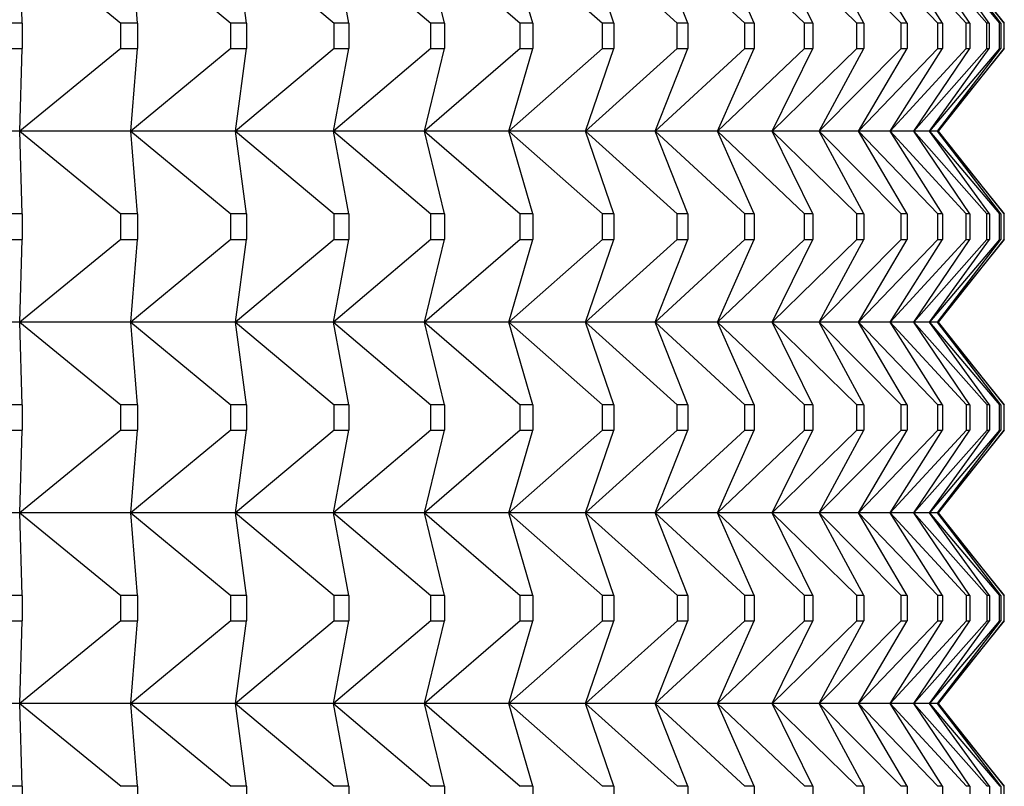
# Model space of a CAD drawing. Units: millimetres. Extents: x -21 to 541, y -35 to 433.
# Drawn here: x 75 to 81, y 115 to 119 of the extents above; entities that cross this region are included whole.
import ezdxf

# ---------------------------------------------------------------- set-up
doc = ezdxf.new("R2010")
doc.units = ezdxf.units.MM
doc.layers.add('(1_1)\xa0409175038_', color=7, linetype='Continuous')
doc.layers.add('Default', color=7, linetype='Continuous')

# ---------------------------------------------------------------- blocks, each defined once
blk = doc.blocks.new('SE2')
at = {"layer": '(1_1)\xa0409175038_', "color": 7, "linetype": 'Continuous'}
for p, q in [((75.4993, 118.6212), (75.4868, 119.0542)), ((75.4868, 119.0542), (76.0171, 118.6212)), ((76.1046, 118.6212), (76.0692, 119.0542)), ((76.0692, 119.0542), (76.5934, 118.6212)), ((76.6759, 118.6212), (76.6176, 119.0542)), ((76.6176, 119.0542), (77.1348, 118.6212)), ((77.2119, 118.6212), (77.131, 119.0542)), ((77.131, 119.0542), (77.6402, 118.6212)), ((77.7119, 118.6212), (77.6083, 119.0542)), ((77.6083, 119.0542), (78.1087, 118.6212)), ((78.1749, 118.6212), (78.0489, 119.0542)), ((78.0489, 119.0542), (78.5396, 118.6212)), ((78.6002, 118.6212), (78.452, 119.0542)), ((78.452, 119.0542), (78.9321, 118.6212)), ((78.9869, 118.6212), (78.8168, 119.0542)), ((78.8168, 119.0542), (79.2854, 118.6212)), ((79.3344, 118.6212), (79.1427, 119.0542)), ((79.1427, 119.0542), (79.5991, 118.6212)), ((79.6421, 118.6212), (79.4291, 119.0542)), ((79.4291, 119.0542), (79.8725, 118.6212)), ((79.9095, 118.6212), (79.6755, 119.0542)), ((79.6755, 119.0542), (80.1051, 118.6212)), ((80.136, 118.6212), (79.8816, 119.0542)), ((79.8816, 119.0542), (80.2965, 118.6212)), ((80.3214, 118.6212), (80.0468, 119.0542)), ((80.0468, 119.0542), (80.4465, 118.6212)), ((80.4651, 118.6212), (80.171, 119.0542)), ((80.171, 119.0542), (80.5547, 118.6212)), ((80.5671, 118.6212), (80.2539, 119.0542)), ((80.2539, 119.0542), (80.6209, 118.6212)), ((80.6271, 118.6212), (80.2954, 119.0542)), ((80.2954, 119.0542), (80.6451, 118.6212)), ((80.6452, 118.6212), (80.3006, 119.0542)), ((75.4993, 118.6212), (75.4068, 118.6212)), ((75.4993, 118.6212), (75.4993, 118.4873)), ((76.0171, 118.4873), (76.0171, 118.6212)), ((76.1046, 118.6212), (76.0171, 118.6212)), ((76.1046, 118.6212), (76.1046, 118.4873)), ((76.5935, 118.4873), (76.5934, 118.6212)), ((76.6759, 118.6212), (76.5934, 118.6212)), ((76.6759, 118.6212), (76.6759, 118.4873)), ((77.1348, 118.4873), (77.1348, 118.6212)), ((77.2119, 118.6212), (77.1348, 118.6212)), ((77.2119, 118.6212), (77.2119, 118.4873)), ((77.6402, 118.4873), (77.6402, 118.6212)), ((77.7119, 118.6212), (77.6402, 118.6212)), ((77.7119, 118.6212), (77.7119, 118.4873)), ((78.1087, 118.4873), (78.1087, 118.6212)), ((78.1749, 118.6212), (78.1087, 118.6212)), ((78.1749, 118.6212), (78.1749, 118.4873)), ((78.5396, 118.4873), (78.5396, 118.6212)), ((78.6002, 118.6212), (78.5396, 118.6212)), ((78.6002, 118.6212), (78.6002, 118.4873)), ((78.9321, 118.4873), (78.9321, 118.6212)), ((78.9869, 118.6212), (78.9321, 118.6212)), ((78.9869, 118.6212), (78.9869, 118.4873)), ((79.2855, 118.4873), (79.2854, 118.6212)), ((79.3344, 118.6212), (79.2854, 118.6212)), ((79.3344, 118.6212), (79.3344, 118.4873)), ((79.5991, 118.4873), (79.5991, 118.6212)), ((79.6421, 118.6212), (79.5991, 118.6212)), ((79.6421, 118.6212), (79.6421, 118.4873)), ((79.8725, 118.4873), (79.8725, 118.6212)), ((79.9095, 118.6212), (79.8725, 118.6212)), ((79.9095, 118.6212), (79.9095, 118.4873)), ((80.1051, 118.4873), (80.1051, 118.6212)), ((80.136, 118.6212), (80.1051, 118.6212)), ((80.136, 118.6212), (80.136, 118.4873)), ((80.2965, 118.4873), (80.2965, 118.6212)), ((80.3214, 118.6212), (80.2965, 118.6212)), ((80.3214, 118.6212), (80.3214, 118.4873)), ((80.4465, 118.4873), (80.4465, 118.6212)), ((80.4651, 118.6212), (80.4465, 118.6212)), ((80.4651, 118.6212), (80.4651, 118.4873)), ((80.5547, 118.4873), (80.5547, 118.6212)), ((80.5671, 118.6212), (80.5547, 118.6212)), ((80.5671, 118.6212), (80.5671, 118.4873)), ((80.6209, 118.4873), (80.6209, 118.6212)), ((80.6271, 118.6212), (80.6209, 118.6212)), ((80.6271, 118.6212), (80.6271, 118.4873)), ((80.6451, 118.4873), (80.6451, 118.6212)), ((80.6451, 118.6212), (80.6452, 118.6212)), ((80.6452, 118.4873), (80.6452, 118.6212)), ((75.4068, 118.4873), (75.4993, 118.4873)), ((76.0171, 118.4873), (75.4868, 118.0542)), ((75.4868, 118.0542), (75.4993, 118.4873)), ((76.0171, 118.4873), (76.1046, 118.4873)), ((76.5935, 118.4873), (76.0692, 118.0542)), ((76.0692, 118.0542), (76.1046, 118.4873)), ((76.5935, 118.4873), (76.6759, 118.4873)), ((77.1348, 118.4873), (76.6176, 118.0542)), ((76.6176, 118.0542), (76.6759, 118.4873)), ((77.6402, 118.4873), (77.131, 118.0542)), ((77.131, 118.0542), (77.2119, 118.4873)), ((77.1348, 118.4873), (77.2119, 118.4873)), ((78.1087, 118.4873), (77.6083, 118.0542)), ((77.6083, 118.0542), (77.7119, 118.4873)), ((77.6402, 118.4873), (77.7119, 118.4873)), ((78.5396, 118.4873), (78.0489, 118.0542)), ((78.0489, 118.0542), (78.1749, 118.4873)), ((78.1087, 118.4873), (78.1749, 118.4873)), ((78.9321, 118.4873), (78.452, 118.0542)), ((78.452, 118.0542), (78.6002, 118.4873)), ((78.5396, 118.4873), (78.6002, 118.4873)), ((79.2855, 118.4873), (78.8168, 118.0542)), ((78.8168, 118.0542), (78.9869, 118.4873)), ((78.9321, 118.4873), (78.9869, 118.4873)), ((79.5991, 118.4873), (79.1427, 118.0542)), ((79.1427, 118.0542), (79.3344, 118.4873)), ((79.2855, 118.4873), (79.3344, 118.4873)), ((79.8725, 118.4873), (79.4291, 118.0542)), ((79.4291, 118.0542), (79.6421, 118.4873)), ((79.5991, 118.4873), (79.6421, 118.4873)), ((80.1051, 118.4873), (79.6755, 118.0542)), ((79.6755, 118.0542), (79.9095, 118.4873)), ((79.8725, 118.4873), (79.9095, 118.4873)), ((80.2965, 118.4873), (79.8816, 118.0542)), ((79.8816, 118.0542), (80.136, 118.4873)), ((80.4465, 118.4873), (80.0468, 118.0542)), ((80.0468, 118.0542), (80.3214, 118.4873)), ((80.1051, 118.4873), (80.136, 118.4873)), ((80.5547, 118.4873), (80.171, 118.0542)), ((80.171, 118.0542), (80.4651, 118.4873)), ((80.6209, 118.4873), (80.2539, 118.0542)), ((80.2539, 118.0542), (80.5671, 118.4873)), ((80.6451, 118.4873), (80.2954, 118.0542)), ((80.2954, 118.0542), (80.6271, 118.4873)), ((80.2965, 118.4873), (80.3214, 118.4873)), ((80.3006, 118.0542), (80.6452, 118.4873)), ((80.4465, 118.4873), (80.4651, 118.4873)), ((80.5547, 118.4873), (80.5671, 118.4873)), ((80.6209, 118.4873), (80.6271, 118.4873)), ((80.6452, 118.4873), (80.6451, 118.4873)), ((75.4868, 118.0542), (74.8713, 118.0542)), ((75.4993, 117.6211), (75.4868, 118.0542)), ((75.4868, 118.0542), (76.0172, 117.6211)), ((76.0692, 118.0542), (75.4868, 118.0542)), ((76.1047, 117.6211), (76.0692, 118.0542)), ((76.0692, 118.0542), (76.5936, 117.6211)), ((76.6176, 118.0542), (76.0692, 118.0542)), ((76.6759, 117.6211), (76.6176, 118.0542)), ((76.6176, 118.0542), (77.1349, 117.6211)), ((77.131, 118.0542), (76.6176, 118.0542)), ((77.212, 117.6211), (77.131, 118.0542)), ((77.131, 118.0542), (77.6403, 117.6211)), ((77.6083, 118.0542), (77.131, 118.0542)), ((77.7119, 117.6211), (77.6083, 118.0542)), ((77.6083, 118.0542), (78.1088, 117.6211)), ((78.0489, 118.0542), (77.6083, 118.0542)), ((78.175, 117.6211), (78.0489, 118.0542)), ((78.0489, 118.0542), (78.5397, 117.6211)), ((78.452, 118.0542), (78.0489, 118.0542)), ((78.6002, 117.6211), (78.452, 118.0542)), ((78.452, 118.0542), (78.9322, 117.6211)), ((78.8168, 118.0542), (78.452, 118.0542)), ((78.9869, 117.6211), (78.8168, 118.0542)), ((78.8168, 118.0542), (79.2856, 117.6211)), ((79.1427, 118.0542), (78.8168, 118.0542)), ((79.3345, 117.6211), (79.1427, 118.0542)), ((79.1427, 118.0542), (79.5992, 117.6211)), ((79.4291, 118.0542), (79.1427, 118.0542)), ((79.6422, 117.6211), (79.4291, 118.0542)), ((79.4291, 118.0542), (79.8726, 117.6211)), ((79.6755, 118.0542), (79.4291, 118.0542)), ((79.9095, 117.6211), (79.6755, 118.0542)), ((79.6755, 118.0542), (80.1052, 117.6211)), ((79.8816, 118.0542), (79.6755, 118.0542)), ((80.1361, 117.6211), (79.8816, 118.0542)), ((79.8816, 118.0542), (80.2966, 117.6211)), ((80.0468, 118.0542), (79.8816, 118.0542)), ((80.3214, 117.6211), (80.0468, 118.0542)), ((80.0468, 118.0542), (80.4466, 117.6211)), ((80.171, 118.0542), (80.0468, 118.0542)), ((80.4652, 117.6211), (80.171, 118.0542)), ((80.171, 118.0542), (80.5548, 117.6211)), ((80.2539, 118.0542), (80.171, 118.0542)), ((80.5672, 117.6211), (80.2539, 118.0542)), ((80.2539, 118.0542), (80.621, 117.6211)), ((80.2954, 118.0542), (80.2539, 118.0542)), ((80.6272, 117.6211), (80.2954, 118.0542)), ((80.2954, 118.0542), (80.6452, 117.6211)), ((80.2954, 118.0542), (80.3006, 118.0542)), ((80.6453, 117.6211), (80.3006, 118.0542)), ((75.4993, 117.6211), (75.4069, 117.6211)), ((75.4993, 117.6211), (75.4993, 117.4874)), ((76.0173, 117.4874), (76.0172, 117.6211)), ((76.1047, 117.6211), (76.0172, 117.6211)), ((76.1047, 117.6211), (76.1047, 117.4874)), ((76.5936, 117.4874), (76.5936, 117.6211)), ((76.6759, 117.6211), (76.5936, 117.6211)), ((76.6759, 117.6211), (76.6759, 117.4874)), ((77.1349, 117.4874), (77.1349, 117.6211)), ((77.212, 117.6211), (77.1349, 117.6211)), ((77.212, 117.6211), (77.212, 117.4874)), ((77.6403, 117.4874), (77.6403, 117.6211)), ((77.7119, 117.6211), (77.6403, 117.6211)), ((77.7119, 117.6211), (77.7119, 117.4874)), ((78.1089, 117.4874), (78.1088, 117.6211)), ((78.175, 117.6211), (78.1088, 117.6211)), ((78.175, 117.6211), (78.175, 117.4874)), ((78.5397, 117.4874), (78.5397, 117.6211)), ((78.6002, 117.6211), (78.5397, 117.6211)), ((78.6002, 117.6211), (78.6002, 117.4874)), ((78.9322, 117.4874), (78.9322, 117.6211)), ((78.9869, 117.6211), (78.9322, 117.6211)), ((78.9869, 117.6211), (78.9869, 117.4874)), ((79.2856, 117.4874), (79.2856, 117.6211)), ((79.3345, 117.6211), (79.2856, 117.6211)), ((79.3345, 117.6211), (79.3345, 117.4874)), ((79.5992, 117.4874), (79.5992, 117.6211)), ((79.6422, 117.6211), (79.5992, 117.6211)), ((79.6422, 117.6211), (79.6422, 117.4874)), ((79.8726, 117.4874), (79.8726, 117.6211)), ((79.9095, 117.6211), (79.8726, 117.6211)), ((79.9095, 117.6211), (79.9096, 117.4874)), ((80.1052, 117.4874), (80.1052, 117.6211)), ((80.1361, 117.6211), (80.1052, 117.6211)), ((80.1361, 117.6211), (80.1361, 117.4874)), ((80.2966, 117.4874), (80.2966, 117.6211)), ((80.3214, 117.6211), (80.2966, 117.6211)), ((80.3214, 117.6211), (80.3214, 117.4874)), ((80.4466, 117.4874), (80.4466, 117.6211)), ((80.4652, 117.6211), (80.4466, 117.6211)), ((80.4652, 117.6211), (80.4652, 117.4874)), ((80.5548, 117.4874), (80.5548, 117.6211)), ((80.5672, 117.6211), (80.5548, 117.6211)), ((80.5672, 117.6211), (80.5672, 117.4874)), ((80.621, 117.4874), (80.621, 117.6211)), ((80.6272, 117.6211), (80.621, 117.6211)), ((80.6272, 117.6211), (80.6272, 117.4874)), ((80.6452, 117.4874), (80.6452, 117.6211)), ((80.6452, 117.6211), (80.6453, 117.6211)), ((80.6453, 117.4874), (80.6453, 117.6211)), ((75.4069, 117.4874), (75.4993, 117.4874)), ((76.0173, 117.4874), (75.4868, 117.0542)), ((75.4868, 117.0542), (75.4993, 117.4874)), ((76.0173, 117.4874), (76.1047, 117.4874)), ((76.5936, 117.4874), (76.0692, 117.0542)), ((76.0692, 117.0542), (76.1047, 117.4874)), ((76.5936, 117.4874), (76.6759, 117.4874)), ((77.1349, 117.4874), (76.6176, 117.0542)), ((76.6176, 117.0542), (76.6759, 117.4874)), ((77.6403, 117.4874), (77.131, 117.0542)), ((77.131, 117.0542), (77.212, 117.4874)), ((77.1349, 117.4874), (77.212, 117.4874)), ((78.1089, 117.4874), (77.6083, 117.0542)), ((77.6083, 117.0542), (77.7119, 117.4874)), ((77.6403, 117.4874), (77.7119, 117.4874)), ((78.5397, 117.4874), (78.0489, 117.0542)), ((78.0489, 117.0542), (78.175, 117.4874)), ((78.1089, 117.4874), (78.175, 117.4874)), ((78.9322, 117.4874), (78.452, 117.0542)), ((78.452, 117.0542), (78.6002, 117.4874)), ((78.5397, 117.4874), (78.6002, 117.4874)), ((79.2856, 117.4874), (78.8168, 117.0542)), ((78.8168, 117.0542), (78.9869, 117.4874)), ((78.9322, 117.4874), (78.9869, 117.4874)), ((79.5992, 117.4874), (79.1427, 117.0542)), ((79.1427, 117.0542), (79.3345, 117.4874)), ((79.2856, 117.4874), (79.3345, 117.4874)), ((79.8726, 117.4874), (79.4291, 117.0542)), ((79.4291, 117.0542), (79.6422, 117.4874)), ((79.5992, 117.4874), (79.6422, 117.4874)), ((80.1052, 117.4874), (79.6755, 117.0542)), ((79.6755, 117.0542), (79.9096, 117.4874)), ((79.8726, 117.4874), (79.9096, 117.4874)), ((80.2966, 117.4874), (79.8816, 117.0542)), ((79.8816, 117.0542), (80.1361, 117.4874)), ((80.4466, 117.4874), (80.0468, 117.0542)), ((80.0468, 117.0542), (80.3214, 117.4874)), ((80.1052, 117.4874), (80.1361, 117.4874)), ((80.5548, 117.4874), (80.171, 117.0542)), ((80.171, 117.0542), (80.4652, 117.4874)), ((80.621, 117.4874), (80.2539, 117.0542)), ((80.2539, 117.0542), (80.5672, 117.4874)), ((80.6452, 117.4874), (80.2954, 117.0542)), ((80.2954, 117.0542), (80.6272, 117.4874)), ((80.2966, 117.4874), (80.3214, 117.4874)), ((80.3006, 117.0542), (80.6453, 117.4874)), ((80.4466, 117.4874), (80.4652, 117.4874)), ((80.5548, 117.4874), (80.5672, 117.4874)), ((80.621, 117.4874), (80.6272, 117.4874)), ((80.6453, 117.4874), (80.6452, 117.4874)), ((75.4868, 117.0542), (74.8713, 117.0542)), ((75.4993, 116.6209), (75.4868, 117.0542)), ((75.4868, 117.0542), (76.0174, 116.6209)), ((76.0692, 117.0542), (75.4868, 117.0542)), ((76.1047, 116.6209), (76.0692, 117.0542)), ((76.0692, 117.0542), (76.5937, 116.6209)), ((76.6176, 117.0542), (76.0692, 117.0542)), ((76.6759, 116.6209), (76.6176, 117.0542)), ((76.6176, 117.0542), (77.1351, 116.6209)), ((77.131, 117.0542), (76.6176, 117.0542)), ((77.212, 116.6209), (77.131, 117.0542)), ((77.131, 117.0542), (77.6404, 116.6209)), ((77.6083, 117.0542), (77.131, 117.0542)), ((77.712, 116.6209), (77.6083, 117.0542)), ((77.6083, 117.0542), (78.109, 116.6209)), ((78.0489, 117.0542), (77.6083, 117.0542)), ((78.175, 116.6209), (78.0489, 117.0542)), ((78.0489, 117.0542), (78.5399, 116.6209)), ((78.452, 117.0542), (78.0489, 117.0542)), ((78.6003, 116.6209), (78.452, 117.0542)), ((78.452, 117.0542), (78.9323, 116.6209)), ((78.8168, 117.0542), (78.452, 117.0542)), ((78.987, 116.6209), (78.8168, 117.0542)), ((78.8168, 117.0542), (79.2857, 116.6209)), ((79.1427, 117.0542), (78.8168, 117.0542)), ((79.3345, 116.6209), (79.1427, 117.0542)), ((79.1427, 117.0542), (79.5993, 116.6209)), ((79.4291, 117.0542), (79.1427, 117.0542)), ((79.6422, 116.6209), (79.4291, 117.0542)), ((79.4291, 117.0542), (79.8727, 116.6209)), ((79.6755, 117.0542), (79.4291, 117.0542)), ((79.9096, 116.6209), (79.6755, 117.0542)), ((79.6755, 117.0542), (80.1053, 116.6209)), ((79.8816, 117.0542), (79.6755, 117.0542)), ((80.1362, 116.6209), (79.8816, 117.0542)), ((79.8816, 117.0542), (80.2967, 116.6209)), ((80.0468, 117.0542), (79.8816, 117.0542)), ((80.3215, 116.6209), (80.0468, 117.0542)), ((80.0468, 117.0542), (80.4467, 116.6209)), ((80.171, 117.0542), (80.0468, 117.0542)), ((80.4653, 116.6209), (80.171, 117.0542)), ((80.171, 117.0542), (80.5549, 116.6209)), ((80.2539, 117.0542), (80.171, 117.0542)), ((80.5673, 116.6209), (80.2539, 117.0542)), ((80.2539, 117.0542), (80.6211, 116.6209)), ((80.2954, 117.0542), (80.2539, 117.0542)), ((80.6273, 116.6209), (80.2954, 117.0542)), ((80.2954, 117.0542), (80.6453, 116.6209)), ((80.2954, 117.0542), (80.3006, 117.0542)), ((80.6454, 116.6209), (80.3006, 117.0542)), ((75.4993, 116.6209), (75.4071, 116.6209)), ((75.4993, 116.6209), (75.4993, 116.4875)), ((76.0174, 116.4875), (76.0174, 116.6209)), ((76.1047, 116.6209), (76.0174, 116.6209)), ((76.1047, 116.6209), (76.1047, 116.4875)), ((76.5937, 116.4875), (76.5937, 116.6209)), ((76.6759, 116.6209), (76.5937, 116.6209)), ((76.6759, 116.6209), (76.6759, 116.4875)), ((77.1351, 116.4875), (77.1351, 116.6209)), ((77.212, 116.6209), (77.1351, 116.6209)), ((77.212, 116.6209), (77.212, 116.4875)), ((77.6405, 116.4875), (77.6404, 116.6209)), ((77.712, 116.6209), (77.6404, 116.6209)), ((77.712, 116.6209), (77.712, 116.4875)), ((78.109, 116.4875), (78.109, 116.6209)), ((78.175, 116.6209), (78.109, 116.6209)), ((78.175, 116.6209), (78.175, 116.4875)), ((78.5399, 116.4875), (78.5399, 116.6209)), ((78.6003, 116.6209), (78.5399, 116.6209)), ((78.6003, 116.6209), (78.6003, 116.4875)), ((78.9323, 116.4875), (78.9323, 116.6209)), ((78.987, 116.6209), (78.9323, 116.6209)), ((78.987, 116.6209), (78.987, 116.4875)), ((79.2857, 116.4875), (79.2857, 116.6209)), ((79.3345, 116.6209), (79.2857, 116.6209)), ((79.3345, 116.6209), (79.3345, 116.4875)), ((79.5993, 116.4875), (79.5993, 116.6209)), ((79.6422, 116.6209), (79.5993, 116.6209)), ((79.6422, 116.6209), (79.6422, 116.4875)), ((79.8727, 116.4875), (79.8727, 116.6209)), ((79.9096, 116.6209), (79.8727, 116.6209)), ((79.9096, 116.6209), (79.9096, 116.4875)), ((80.1053, 116.4875), (80.1053, 116.6209)), ((80.1362, 116.6209), (80.1053, 116.6209)), ((80.1362, 116.6209), (80.1362, 116.4875)), ((80.2967, 116.4875), (80.2967, 116.6209)), ((80.3215, 116.6209), (80.2967, 116.6209)), ((80.3215, 116.6209), (80.3215, 116.4875)), ((80.4467, 116.4875), (80.4467, 116.6209)), ((80.4653, 116.6209), (80.4467, 116.6209)), ((80.4653, 116.6209), (80.4653, 116.4875)), ((80.5549, 116.4875), (80.5549, 116.6209)), ((80.5673, 116.6209), (80.5549, 116.6209)), ((80.5673, 116.6209), (80.5673, 116.4875)), ((80.6211, 116.4875), (80.6211, 116.6209)), ((80.6273, 116.6209), (80.6211, 116.6209)), ((80.6273, 116.6209), (80.6273, 116.4875)), ((80.6453, 116.4875), (80.6453, 116.6209)), ((80.6453, 116.6209), (80.6454, 116.6209)), ((80.6454, 116.4875), (80.6454, 116.6209)), ((75.4071, 116.4875), (75.4993, 116.4875)), ((76.0174, 116.4875), (75.4868, 116.0542)), ((75.4868, 116.0542), (75.4993, 116.4875)), ((76.0174, 116.4875), (76.1047, 116.4875)), ((76.5937, 116.4875), (76.0692, 116.0542)), ((76.0692, 116.0542), (76.1047, 116.4875)), ((76.5937, 116.4875), (76.6759, 116.4875)), ((77.1351, 116.4875), (76.6176, 116.0542)), ((76.6176, 116.0542), (76.6759, 116.4875)), ((77.6405, 116.4875), (77.131, 116.0542)), ((77.131, 116.0542), (77.212, 116.4875)), ((77.1351, 116.4875), (77.212, 116.4875)), ((78.109, 116.4875), (77.6083, 116.0542)), ((77.6083, 116.0542), (77.712, 116.4875)), ((77.6405, 116.4875), (77.712, 116.4875)), ((78.5399, 116.4875), (78.0489, 116.0542)), ((78.0489, 116.0542), (78.175, 116.4875)), ((78.109, 116.4875), (78.175, 116.4875)), ((78.9323, 116.4875), (78.452, 116.0542)), ((78.452, 116.0542), (78.6003, 116.4875)), ((78.5399, 116.4875), (78.6003, 116.4875)), ((79.2857, 116.4875), (78.8168, 116.0542)), ((78.8168, 116.0542), (78.987, 116.4875)), ((78.9323, 116.4875), (78.987, 116.4875)), ((79.5993, 116.4875), (79.1427, 116.0542)), ((79.1427, 116.0542), (79.3345, 116.4875)), ((79.2857, 116.4875), (79.3345, 116.4875)), ((79.8727, 116.4875), (79.4291, 116.0542)), ((79.4291, 116.0542), (79.6422, 116.4875)), ((79.5993, 116.4875), (79.6422, 116.4875)), ((80.1053, 116.4875), (79.6755, 116.0542)), ((79.6755, 116.0542), (79.9096, 116.4875)), ((79.8727, 116.4875), (79.9096, 116.4875)), ((80.2967, 116.4875), (79.8816, 116.0542)), ((79.8816, 116.0542), (80.1362, 116.4875)), ((80.4467, 116.4875), (80.0468, 116.0542)), ((80.0468, 116.0542), (80.3215, 116.4875)), ((80.1053, 116.4875), (80.1362, 116.4875)), ((80.5549, 116.4875), (80.171, 116.0542)), ((80.171, 116.0542), (80.4653, 116.4875)), ((80.6211, 116.4875), (80.2539, 116.0542)), ((80.2539, 116.0542), (80.5673, 116.4875)), ((80.6453, 116.4875), (80.2954, 116.0542)), ((80.2954, 116.0542), (80.6273, 116.4875)), ((80.2967, 116.4875), (80.3215, 116.4875)), ((80.3006, 116.0542), (80.6454, 116.4875)), ((80.4467, 116.4875), (80.4653, 116.4875)), ((80.5549, 116.4875), (80.5673, 116.4875)), ((80.6211, 116.4875), (80.6273, 116.4875)), ((80.6454, 116.4875), (80.6453, 116.4875)), ((75.4868, 116.0542), (74.8713, 116.0542)), ((75.4993, 115.6208), (75.4868, 116.0542)), ((75.4868, 116.0542), (76.0175, 115.6208)), ((76.0692, 116.0542), (75.4868, 116.0542)), ((76.1047, 115.6208), (76.0692, 116.0542)), ((76.0692, 116.0542), (76.5939, 115.6208)), ((76.6176, 116.0542), (76.0692, 116.0542)), ((76.6759, 115.6208), (76.6176, 116.0542)), ((76.6176, 116.0542), (77.1352, 115.6208)), ((77.131, 116.0542), (76.6176, 116.0542)), ((77.212, 115.6208), (77.131, 116.0542)), ((77.131, 116.0542), (77.6406, 115.6208)), ((77.6083, 116.0542), (77.131, 116.0542)), ((77.712, 115.6208), (77.6083, 116.0542)), ((77.6083, 116.0542), (78.1091, 115.6208)), ((78.0489, 116.0542), (77.6083, 116.0542)), ((78.175, 115.6208), (78.0489, 116.0542)), ((78.0489, 116.0542), (78.54, 115.6208)), ((78.452, 116.0542), (78.0489, 116.0542)), ((78.6003, 115.6208), (78.452, 116.0542)), ((78.452, 116.0542), (78.9325, 115.6208)), ((78.8168, 116.0542), (78.452, 116.0542)), ((78.987, 115.6208), (78.8168, 116.0542)), ((78.8168, 116.0542), (79.2858, 115.6208)), ((79.1427, 116.0542), (78.8168, 116.0542)), ((79.3346, 115.6208), (79.1427, 116.0542)), ((79.1427, 116.0542), (79.5994, 115.6208)), ((79.4291, 116.0542), (79.1427, 116.0542)), ((79.6423, 115.6208), (79.4291, 116.0542)), ((79.4291, 116.0542), (79.8728, 115.6208)), ((79.6755, 116.0542), (79.4291, 116.0542)), ((79.9097, 115.6208), (79.6755, 116.0542)), ((79.6755, 116.0542), (80.1054, 115.6208)), ((79.8816, 116.0542), (79.6755, 116.0542)), ((80.1362, 115.6208), (79.8816, 116.0542)), ((79.8816, 116.0542), (80.2968, 115.6208)), ((80.0468, 116.0542), (79.8816, 116.0542)), ((80.3216, 115.6208), (80.0468, 116.0542)), ((80.0468, 116.0542), (80.4468, 115.6208)), ((80.171, 116.0542), (80.0468, 116.0542)), ((80.4654, 115.6208), (80.171, 116.0542)), ((80.171, 116.0542), (80.555, 115.6208)), ((80.2539, 116.0542), (80.171, 116.0542)), ((80.5674, 115.6208), (80.2539, 116.0542)), ((80.2539, 116.0542), (80.6212, 115.6208)), ((80.2954, 116.0542), (80.2539, 116.0542)), ((80.6274, 115.6208), (80.2954, 116.0542)), ((80.2954, 116.0542), (80.6454, 115.6208)), ((80.2954, 116.0542), (80.3006, 116.0542)), ((80.6455, 115.6208), (80.3006, 116.0542)), ((75.4993, 115.6208), (75.4072, 115.6208)), ((75.4993, 115.6208), (75.4993, 115.4876)), ((76.0175, 115.4876), (76.0175, 115.6208)), ((76.1047, 115.6208), (76.0175, 115.6208)), ((76.1047, 115.6208), (76.1047, 115.4876)), ((76.5939, 115.4876), (76.5939, 115.6208)), ((76.6759, 115.6208), (76.5939, 115.6208)), ((76.6759, 115.6208), (76.6759, 115.4876)), ((77.1352, 115.4876), (77.1352, 115.6208)), ((77.212, 115.6208), (77.1352, 115.6208)), ((77.212, 115.6208), (77.212, 115.4876)), ((77.6406, 115.4876), (77.6406, 115.6208)), ((77.712, 115.6208), (77.6406, 115.6208)), ((77.712, 115.6208), (77.712, 115.4876)), ((78.1091, 115.4876), (78.1091, 115.6208)), ((78.175, 115.6208), (78.1091, 115.6208)), ((78.175, 115.6208), (78.175, 115.4876)), ((78.54, 115.4876), (78.54, 115.6208)), ((78.6003, 115.6208), (78.54, 115.6208)), ((78.6003, 115.6208), (78.6003, 115.4876)), ((78.9325, 115.4876), (78.9325, 115.6208)), ((78.987, 115.6208), (78.9325, 115.6208)), ((78.987, 115.6208), (78.987, 115.4876)), ((79.2858, 115.4876), (79.2858, 115.6208)), ((79.3346, 115.6208), (79.2858, 115.6208)), ((79.3346, 115.6208), (79.3346, 115.4876)), ((79.5995, 115.4876), (79.5994, 115.6208)), ((79.6423, 115.6208), (79.5994, 115.6208)), ((79.6423, 115.6208), (79.6423, 115.4876)), ((79.8728, 115.4876), (79.8728, 115.6208)), ((79.9097, 115.6208), (79.8728, 115.6208)), ((79.9097, 115.6208), (79.9097, 115.4876)), ((80.1054, 115.4876), (80.1054, 115.6208)), ((80.1362, 115.6208), (80.1054, 115.6208)), ((80.1362, 115.6208), (80.1362, 115.4876)), ((80.2969, 115.4876), (80.2968, 115.6208)), ((80.3216, 115.6208), (80.2968, 115.6208)), ((80.3216, 115.6208), (80.3216, 115.4876)), ((80.4468, 115.4876), (80.4468, 115.6208)), ((80.4654, 115.6208), (80.4468, 115.6208)), ((80.4654, 115.6208), (80.4654, 115.4876)), ((80.555, 115.4876), (80.555, 115.6208)), ((80.5674, 115.6208), (80.555, 115.6208)), ((80.5674, 115.6208), (80.5674, 115.4876)), ((80.6212, 115.4876), (80.6212, 115.6208)), ((80.6274, 115.6208), (80.6212, 115.6208)), ((80.6274, 115.6208), (80.6274, 115.4876)), ((80.6454, 115.4876), (80.6454, 115.6208)), ((80.6454, 115.6208), (80.6455, 115.6208)), ((80.6455, 115.4876), (80.6455, 115.6208)), ((75.4072, 115.4876), (75.4993, 115.4876)), ((76.0175, 115.4876), (75.4868, 115.0542)), ((75.4868, 115.0542), (75.4993, 115.4876)), ((76.0175, 115.4876), (76.1047, 115.4876)), ((76.5939, 115.4876), (76.0692, 115.0542)), ((76.0692, 115.0542), (76.1047, 115.4876)), ((76.5939, 115.4876), (76.6759, 115.4876)), ((77.1352, 115.4876), (76.6176, 115.0542)), ((76.6176, 115.0542), (76.6759, 115.4876)), ((77.6406, 115.4876), (77.131, 115.0542)), ((77.131, 115.0542), (77.212, 115.4876)), ((77.1352, 115.4876), (77.212, 115.4876)), ((78.1091, 115.4876), (77.6083, 115.0542)), ((77.6083, 115.0542), (77.712, 115.4876)), ((77.6406, 115.4876), (77.712, 115.4876)), ((78.54, 115.4876), (78.0489, 115.0542)), ((78.0489, 115.0542), (78.175, 115.4876)), ((78.1091, 115.4876), (78.175, 115.4876)), ((78.9325, 115.4876), (78.452, 115.0542)), ((78.452, 115.0542), (78.6003, 115.4876)), ((78.54, 115.4876), (78.6003, 115.4876)), ((79.2858, 115.4876), (78.8168, 115.0542)), ((78.8168, 115.0542), (78.987, 115.4876)), ((78.9325, 115.4876), (78.987, 115.4876)), ((79.5995, 115.4876), (79.1427, 115.0542)), ((79.1427, 115.0542), (79.3346, 115.4876)), ((79.2858, 115.4876), (79.3346, 115.4876)), ((79.8728, 115.4876), (79.4291, 115.0542)), ((79.4291, 115.0542), (79.6423, 115.4876)), ((79.5995, 115.4876), (79.6423, 115.4876)), ((80.1054, 115.4876), (79.6755, 115.0542)), ((79.6755, 115.0542), (79.9097, 115.4876)), ((79.8728, 115.4876), (79.9097, 115.4876)), ((80.2969, 115.4876), (79.8816, 115.0542)), ((79.8816, 115.0542), (80.1362, 115.4876)), ((80.4468, 115.4876), (80.0468, 115.0542)), ((80.0468, 115.0542), (80.3216, 115.4876)), ((80.1054, 115.4876), (80.1362, 115.4876)), ((80.555, 115.4876), (80.171, 115.0542)), ((80.171, 115.0542), (80.4654, 115.4876)), ((80.6212, 115.4876), (80.2539, 115.0542)), ((80.2539, 115.0542), (80.5674, 115.4876)), ((80.6454, 115.4876), (80.2954, 115.0542)), ((80.2954, 115.0542), (80.6274, 115.4876)), ((80.2969, 115.4876), (80.3216, 115.4876)), ((80.3006, 115.0542), (80.6455, 115.4876)), ((80.4468, 115.4876), (80.4654, 115.4876)), ((80.555, 115.4876), (80.5674, 115.4876)), ((80.6212, 115.4876), (80.6274, 115.4876)), ((80.6455, 115.4876), (80.6454, 115.4876)), ((75.4868, 115.0542), (74.8713, 115.0542)), ((75.4993, 114.6207), (75.4868, 115.0542)), ((75.4868, 115.0542), (76.0177, 114.6207)), ((76.0692, 115.0542), (75.4868, 115.0542)), ((76.1047, 114.6207), (76.0692, 115.0542)), ((76.0692, 115.0542), (76.594, 114.6207)), ((76.6176, 115.0542), (76.0692, 115.0542)), ((76.6759, 114.6207), (76.6176, 115.0542)), ((76.6176, 115.0542), (77.1353, 114.6207)), ((77.131, 115.0542), (76.6176, 115.0542)), ((77.212, 114.6207), (77.131, 115.0542)), ((77.131, 115.0542), (77.6407, 114.6207)), ((77.6083, 115.0542), (77.131, 115.0542)), ((77.712, 114.6207), (77.6083, 115.0542)), ((77.6083, 115.0542), (78.1092, 114.6207)), ((78.0489, 115.0542), (77.6083, 115.0542)), ((78.1751, 114.6207), (78.0489, 115.0542)), ((78.0489, 115.0542), (78.5401, 114.6207)), ((78.452, 115.0542), (78.0489, 115.0542)), ((78.6003, 114.6207), (78.452, 115.0542)), ((78.452, 115.0542), (78.9326, 114.6207)), ((78.8168, 115.0542), (78.452, 115.0542)), ((78.9871, 114.6207), (78.8168, 115.0542)), ((78.8168, 115.0542), (79.2859, 114.6207)), ((79.1427, 115.0542), (78.8168, 115.0542)), ((79.3346, 114.6207), (79.1427, 115.0542)), ((79.1427, 115.0542), (79.5996, 114.6207)), ((79.4291, 115.0542), (79.1427, 115.0542)), ((79.6424, 114.6207), (79.4291, 115.0542)), ((79.4291, 115.0542), (79.8729, 114.6207)), ((79.6755, 115.0542), (79.4291, 115.0542)), ((79.9097, 114.6207), (79.6755, 115.0542)), ((79.6755, 115.0542), (80.1055, 114.6207)), ((79.8816, 115.0542), (79.6755, 115.0542)), ((80.1363, 114.6207), (79.8816, 115.0542)), ((79.8816, 115.0542), (80.297, 114.6207)), ((80.0468, 115.0542), (79.8816, 115.0542)), ((80.3216, 114.6207), (80.0468, 115.0542)), ((80.0468, 115.0542), (80.4469, 114.6207)), ((80.171, 115.0542), (80.0468, 115.0542)), ((80.4654, 114.6207), (80.171, 115.0542)), ((80.171, 115.0542), (80.5551, 114.6207)), ((80.2539, 115.0542), (80.171, 115.0542)), ((80.5675, 114.6207), (80.2539, 115.0542)), ((80.2539, 115.0542), (80.6213, 114.6207)), ((80.2954, 115.0542), (80.2539, 115.0542)), ((80.6275, 114.6207), (80.2954, 115.0542)), ((80.2954, 115.0542), (80.6454, 114.6207)), ((80.2954, 115.0542), (80.3006, 115.0542)), ((80.6456, 114.6207), (80.3006, 115.0542)), ((75.4993, 114.6207), (75.4073, 114.6207)), ((75.4993, 114.6207), (75.4993, 114.4877)), ((76.1047, 114.6207), (76.0177, 114.6207)), ((76.1047, 114.6207), (76.1047, 114.4877)), ((76.6759, 114.6207), (76.594, 114.6207)), ((76.6759, 114.6207), (76.6759, 114.4877)), ((77.212, 114.6207), (77.1353, 114.6207)), ((77.212, 114.6207), (77.212, 114.4877)), ((77.712, 114.6207), (77.6407, 114.6207)), ((77.712, 114.6207), (77.712, 114.4877)), ((78.1751, 114.6207), (78.1092, 114.6207)), ((78.1751, 114.6207), (78.1751, 114.4877)), ((78.6003, 114.6207), (78.5401, 114.6207)), ((78.6003, 114.6207), (78.6003, 114.4877)), ((78.9871, 114.6207), (78.9326, 114.6207)), ((78.9871, 114.6207), (78.9871, 114.4877)), ((79.3346, 114.6207), (79.2859, 114.6207)), ((79.3346, 114.6207), (79.3346, 114.4877)), ((79.6424, 114.6207), (79.5996, 114.6207)), ((79.6424, 114.6207), (79.6424, 114.4877)), ((79.9097, 114.6207), (79.8729, 114.6207)), ((79.9097, 114.6207), (79.9097, 114.4877)), ((80.1363, 114.6207), (80.1055, 114.6207)), ((80.1363, 114.6207), (80.1363, 114.4877)), ((80.3216, 114.6207), (80.297, 114.6207)), ((80.3216, 114.6207), (80.3217, 114.4877)), ((80.4654, 114.6207), (80.4469, 114.6207)), ((80.4654, 114.6207), (80.4655, 114.4877)), ((80.5675, 114.6207), (80.5551, 114.6207)), ((80.5675, 114.6207), (80.5675, 114.4877)), ((80.6275, 114.6207), (80.6213, 114.6207)), ((80.6275, 114.6207), (80.6275, 114.4877)), ((80.6454, 114.6207), (80.6456, 114.6207)), ((80.6456, 114.4877), (80.6456, 114.6207))]:
    blk.add_line(p, q, dxfattribs=at)

msp = doc.modelspace()

# ---------------------------------------------------------------- block references
at = {"layer": 'Default'}
msp.add_blockref('SE2', (0, 0), dxfattribs=at)

doc.saveas('drawing.dxf')
